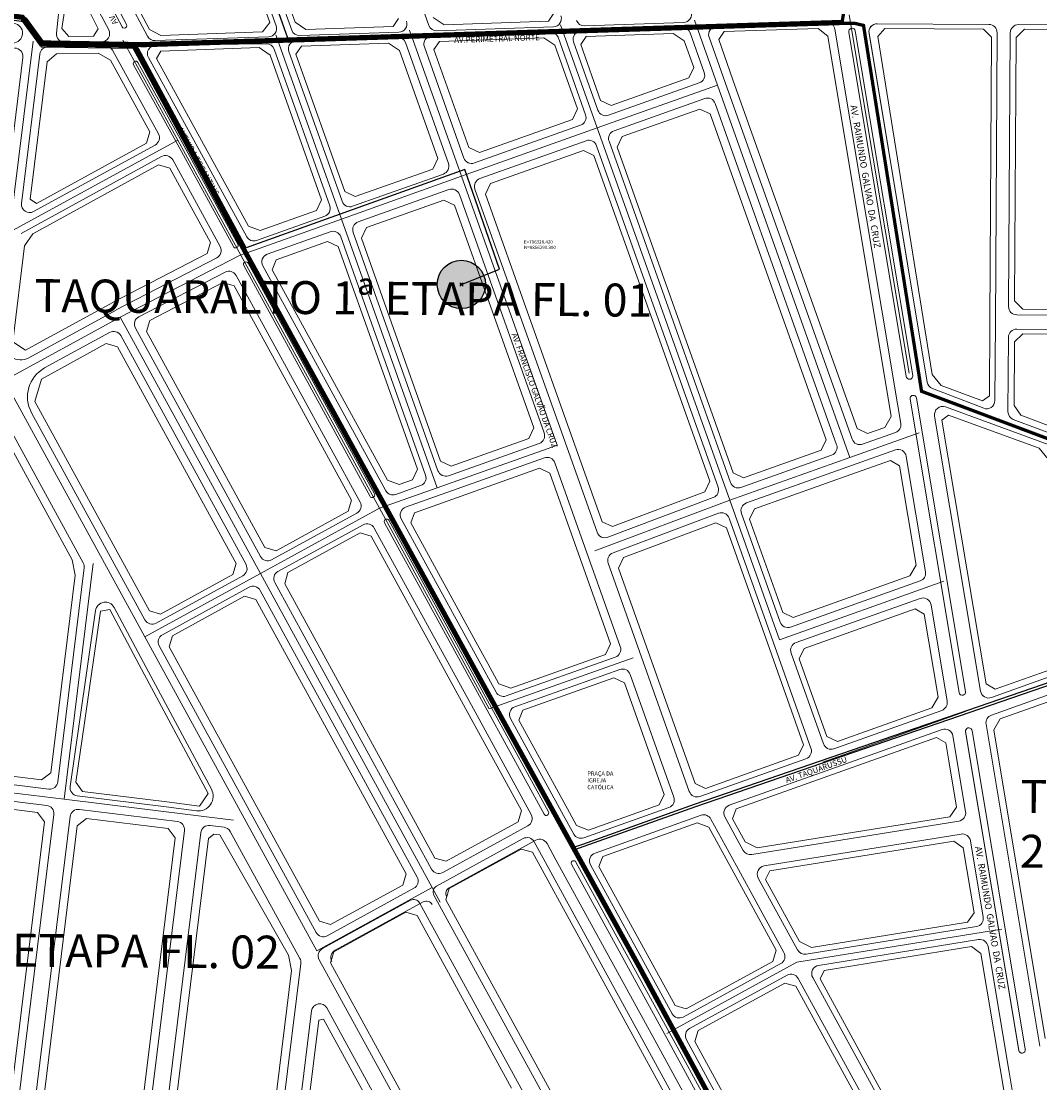
# Model space of a CAD drawing. Units: millimetres. Extents: x 763655 to 843924, y 8850676 to 8888272.
# Drawn here: x 796061 to 796680, y 8855805 to 8856450 of the extents above; entities that cross this region are included whole.
import ezdxf

# ---------------------------------------------------------------- set-up
doc = ezdxf.new("R2010")
doc.units = ezdxf.units.MM
doc.header["$LTSCALE"] = 5
doc.header["$MEASUREMENT"] = 0
doc.header["$PDMODE"] = 35
doc.header["$PDSIZE"] = -0.2
for name, color, linetype, lineweight in [('EIXO', 254, 'Continuous', 20), ('MEIO_FIO', 9, 'Continuous', 15), ('NOME_AVENIDA', 7, 'Continuous', 0), ('NOME_LOT_END_VELHO', 7, 'Continuous', 25), ('QUADRA_INTERNA', 9, 'Continuous', 20)]:
    doc.layers.add(name, color=color, linetype=linetype, lineweight=lineweight)
for name, color, linetype in [('Ponto Coordenadas', 20, 'Continuous'), ('ROTA 27', 205, 'Continuous'), ('ROTA 28', 136, 'Continuous'), ('ROTA 33', 180, 'Continuous'), ('ROTA 39', 140, 'Continuous'), ('ROTA 41', 190, 'Continuous'), ('ROTA 53', 27, 'Continuous'), ('ROTA 61', 41, 'Continuous')]:
    doc.layers.add(name, color=color, linetype=linetype)
doc.styles.add('Distancia', font='romans.shx', dxfattribs={"height": 2})
doc.styles.add('ROMANT', font='romant', dxfattribs={"height": 4})

msp = doc.modelspace()

# ---------------------------------------------------------------- hatches: boundary and pattern name
at = {"layer": 'Ponto Coordenadas'}
h = msp.add_hatch(color=256, dxfattribs=at)
h.dxf.hatch_style = 1
edge = h.paths.add_edge_path()
edge.add_arc((796328.42, 8856290.3), 14.681, 0, 360)

# ---------------------------------------------------------------- linework, layer by layer
at = {"ltscale": 2}
msp.add_line((796189.702, 8856533), (796223.787, 8856437.212), dxfattribs=at)
at = {"layer": 'EIXO', "ltscale": 2}
for p, q in [((796600.454, 8856236.404), (796564.13, 8856454.028)), ((796411.021, 8856385.343), (796388.735, 8856447.971)), ((796484.036, 8856411.324), (796469.997, 8856450.777)), ((796255.569, 8856330.028), (796215.727, 8856441.996)), ((796328.584, 8856356.009), (796296.989, 8856444.803)), ((796053.943, 8856321.977), (796068.241, 8856438.008)), ((796156.169, 8856377.958), (796122.693, 8856438.783)), ((796484.036, 8856411.324), (796411.021, 8856385.343)), ((796564.493, 8856185.212), (796484.036, 8856411.324)), ((796411.021, 8856385.343), (796328.584, 8856356.009)), ((796411.021, 8856385.343), (796491.478, 8856159.231)), ((796156.169, 8856377.958), (796053.943, 8856321.977)), ((796193.393, 8856309.984), (796156.169, 8856377.958)), ((796328.584, 8856356.009), (796255.569, 8856330.028)), ((796328.584, 8856356.009), (796386.681, 8856192.737)), ((796255.569, 8856330.028), (796193.576, 8856307.969)), ((796255.569, 8856330.028), (796313.682, 8856166.709)), ((796193.576, 8856307.969), (796121.033, 8856270.357)), ((796278.651, 8856154.3), (796193.393, 8856309.984)), ((796121.033, 8856270.357), (796042.293, 8856227.432)), ((796206.29, 8856114.673), (796121.033, 8856270.357)), ((796136.123, 8856076.248), (796050.866, 8856231.931)), ((796564.493, 8856185.212), (796606.504, 8856200.16)), ((796386.735, 8856192.723), (796313.719, 8856166.742)), ((796491.478, 8856159.231), (796564.493, 8856185.212)), ((796313.719, 8856166.742), (796278.651, 8856154.3)), ((796491.478, 8856159.231), (796409.596, 8856128.474)), ((796521.65, 8856074.439), (796491.478, 8856159.231)), ((796206.29, 8856114.673), (796278.651, 8856154.3)), ((796345.386, 8856032.437), (796278.651, 8856154.3)), ((796104.622, 8856120.686), (796086.991, 8855977.603)), ((796206.29, 8856114.673), (796136.123, 8856076.248)), ((796310.76, 8855923.906), (796206.29, 8856114.673)), ((796521.65, 8856074.439), (796621.554, 8856109.988)), ((796136.123, 8856076.248), (796240.593, 8855885.48)), ((796345.386, 8856032.437), (796432.713, 8856063.51)), ((796548.134, 8856000.01), (796634.765, 8856030.836)), ((796007.603, 8855987.385), (796086.991, 8855977.603)), ((796189.925, 8855964.919), (796086.991, 8855977.603)), ((796240.593, 8855885.48), (796310.76, 8855923.906)), ((796315.564, 8855915.135), (796310.76, 8855923.906)), ((796656.83, 8855898.642), (796532.282, 8855878.53)), ((796453.343, 8855835.301), (796532.282, 8855878.53))]:
    msp.add_line(p, q, dxfattribs=at)
at = {"layer": 'MEIO_FIO', "ltscale": 2}
for p, q in [((796308.706, 8856447.636), (796272.105, 8856550.498)), ((796197.163, 8856523.964), (796225.347, 8856444.757)), ((796189.619, 8856521.302), (796215.895, 8856447.458)), ((796101.839, 8856491.648), (796124.907, 8856448.206)), ((796110.481, 8856492.431), (796137.763, 8856441.054)), ((796099.19, 8856490.241), (796122.257, 8856446.8)), ((796082.382, 8856442.921), (796086.204, 8856478.154)), ((796095.591, 8856479.96), (796114.131, 8856445.045)), ((796313.589, 8856444.315), (796384.366, 8856446.76)), ((796401.165, 8856444.398), (796462.505, 8856446.516)), ((796403.239, 8856447.411), (796463.53, 8856449.493)), ((796483.475, 8856447.24), (796550.332, 8856449.549)), ((796648.961, 8856448.237), (796581.101, 8856448.643)), ((796723.948, 8856447.788), (796666.958, 8856448.129)), ((796142.352, 8856438.402), (796211.357, 8856440.785)), ((796228.157, 8856438.423), (796289.496, 8856440.541)), ((796230.231, 8856441.437), (796290.522, 8856443.519)), ((796310.467, 8856441.266), (796382.292, 8856443.746)), ((796403.9, 8856393.423), (796387.175, 8856440.425)), ((796475.973, 8856419.069), (796467.388, 8856443.195)), ((796488.747, 8856413), (796478.937, 8856440.567)), ((796593.429, 8856217.752), (796555.436, 8856445.375)), ((796598.768, 8856234.355), (796563.84, 8856443.622)), ((796602.714, 8856235.014), (796567.785, 8856444.281)), ((796611.493, 8856231.011), (796576.134, 8856442.853)), ((796611.493, 8856231.011), (796576.14, 8856442.821)), ((796653.93, 8856443.208), (796652.877, 8856267.238)), ((796661.929, 8856443.16), (796660.934, 8856276.873)), ((796111.975, 8856435.13), (796077.214, 8856434.636)), ((796109.786, 8856437.701), (796087.424, 8856437.382)), ((796209.829, 8856436.523), (796142.554, 8856435.566)), ((796248.448, 8856338.108), (796214.611, 8856433.2)), ((796320.521, 8856363.754), (796294.379, 8856437.221)), ((796329.942, 8856367.107), (796305.929, 8856434.592)), ((796411.437, 8856396.105), (796396.627, 8856437.725)), ((796061.999, 8856428.236), (796040.08, 8856250.352)), ((796061.142, 8856339.509), (796072.323, 8856430.248)), ((796144.369, 8856381.77), (796116.426, 8856432.542)), ((796163.615, 8856382.057), (796138.245, 8856428.155)), ((796255.985, 8856340.79), (796223.619, 8856431.75)), ((796154.854, 8856377.235), (796129.281, 8856423.702)), ((796157.483, 8856378.682), (796131.909, 8856425.149)), ((796472.938, 8856412.682), (796417.824, 8856393.07)), ((796565.852, 8856196.309), (796488.747, 8856413)), ((796476.291, 8856403.261), (796421.176, 8856383.649)), ((796556.43, 8856192.957), (796482.678, 8856400.226)), ((796197.978, 8856319.309), (796163.624, 8856382.041)), ((796400.865, 8856387.036), (796336.329, 8856364.072)), ((796142.39, 8856374.973), (796068.506, 8856334.512)), ((796189.869, 8856313.297), (796154.853, 8856377.238)), ((796192.751, 8856314.28), (796157.484, 8856378.679)), ((796404.218, 8856377.615), (796339.684, 8856354.652)), ((796418.142, 8856377.262), (796491.894, 8856169.993)), ((796410.604, 8856374.58), (796484.409, 8856167.164)), ((796146.249, 8856367.966), (796060.991, 8856321.276)), ((796181.886, 8856313.3), (796153.036, 8856365.982)), ((796317.486, 8856357.367), (796262.372, 8856337.756)), ((796320.839, 8856347.946), (796265.724, 8856328.335)), ((796327.226, 8856344.912), (796378.746, 8856200.123)), ((796336.65, 8856348.264), (796391.445, 8856194.4)), ((796245.413, 8856331.722), (796204.04, 8856317)), ((796248.766, 8856322.3), (796210.417, 8856308.654)), ((796255.153, 8856319.266), (796306.673, 8856174.478)), ((796262.69, 8856321.948), (796314.21, 8856177.16)), ((796191.855, 8856312.664), (796191.687, 8856312.604)), ((796179.802, 8856306.46), (796118.732, 8856274.796)), ((796184.808, 8856297.791), (796132.416, 8856270.627)), ((796272.956, 8856161.575), (796196.193, 8856301.749)), ((796275.587, 8856163.016), (796198.824, 8856303.19)), ((796282.469, 8856165.024), (796207.707, 8856301.542)), ((796266.872, 8856158.111), (796191.495, 8856295.754)), ((796118.632, 8856274.743), (796065.537, 8856245.667)), ((796665.903, 8856271.844), (796722.894, 8856271.503)), ((796652.877, 8856267.238), (796652.593, 8856219.745)), ((796114.664, 8856261.169), (796075.195, 8856239.554)), ((796197.582, 8856120.165), (796121.451, 8856259.185)), ((796206.353, 8856124.969), (796130.332, 8856263.786)), ((796665.851, 8856263.161), (796722.842, 8856262.82)), ((796660.822, 8856258.191), (796660.551, 8856212.944)), ((796645.79, 8856215.113), (796614.621, 8856227.171)), ((796630.806, 8856042.41), (796601.064, 8856220.6)), ((796630.802, 8856042.437), (796601.065, 8856220.6)), ((796634.747, 8856043.095), (796605.009, 8856221.259)), ((796634.751, 8856043.069), (796605.01, 8856221.259)), ((796595.408, 8856205.895), (796593.429, 8856217.752)), ((796622.605, 8856215.874), (796685.041, 8856193.053)), ((796098.689, 8856121.111), (796049.347, 8856211.212)), ((796136.186, 8856086.543), (796067.259, 8856212.406)), ((796643.884, 8856043.219), (796615.957, 8856210.354)), ((796720.65, 8856186.784), (796663.786, 8856208.237)), ((796410.896, 8856139.738), (796391.445, 8856194.4)), ((796572.239, 8856193.275), (796592.153, 8856200.361)), ((796375.711, 8856193.737), (796320.596, 8856174.125)), ((796566.17, 8856180.501), (796592.145, 8856189.744)), ((796378.872, 8856184.99), (796294.567, 8856154.992)), ((796424.985, 8856070.313), (796385.259, 8856181.956)), ((796498.281, 8856166.958), (796553.396, 8856186.57)), ((796610.459, 8856115.722), (796598.753, 8856185.856)), ((796501.633, 8856157.537), (796566.17, 8856180.501)), ((796303.638, 8856168.091), (796288.53, 8856162.715)), ((796481.457, 8856160.808), (796417.364, 8856136.733)), ((796213.14, 8856122.985), (796264.888, 8856151.324)), ((796484.646, 8856151.323), (796420.554, 8856127.249)), ((796522.066, 8856085.201), (796498.599, 8856151.15)), ((796216.983, 8856115.968), (796268.731, 8856144.307)), ((796344.071, 8856031.716), (796281.714, 8856145.583)), ((796346.702, 8856033.157), (796284.345, 8856147.024)), ((796349.504, 8856042.613), (796291.858, 8856147.879)), ((796517.881, 8856073.098), (796491.115, 8856148.319)), ((796337.931, 8856028.354), (796275.518, 8856142.323)), ((796099.266, 8856118.099), (796083.252, 8855988.138)), ((796466.931, 8855982.261), (796417.601, 8856120.892)), ((796195.598, 8856113.378), (796142.973, 8856084.559)), ((796199.441, 8856106.362), (796146.815, 8856077.542)), ((796301.572, 8855930.275), (796206.228, 8856104.378)), ((796310.343, 8855935.078), (796214.999, 8856109.181)), ((796528.453, 8856082.166), (796607.203, 8856110.188)), ((796531.805, 8856072.745), (796607.195, 8856099.571)), ((796106.187, 8856092.151), (796096.406, 8856024.51)), ((796135.26, 8856060.591), (796117.422, 8856094.111)), ((796135.26, 8856060.591), (796117.422, 8856094.111)), ((796623.586, 8856037.072), (796613.803, 8856095.684)), ((796540.845, 8856008.562), (796517.881, 8856073.098)), ((796144.831, 8856070.755), (796240.175, 8855896.652)), ((796548.382, 8856011.244), (796528.771, 8856066.358)), ((796176.519, 8855983.717), (796135.26, 8856060.591)), ((796355.566, 8856040.304), (796421.95, 8856063.926)), ((796705.816, 8856059.11), (796650.498, 8856039.335)), ((796360.97, 8856033.736), (796424.632, 8856056.389)), ((796457.509, 8855978.908), (796431.019, 8856053.354)), ((796705.962, 8856048.544), (796650.479, 8856028.71)), ((796381.314, 8855969.954), (796346.702, 8856033.157)), ((796370.862, 8855968.22), (796337.931, 8856028.354)), ((796378.683, 8855968.513), (796344.071, 8856031.716)), ((796390.576, 8855967.615), (796358.261, 8856026.624)), ((796554.769, 8856008.209), (796620.331, 8856031.538)), ((796096.407, 8856024.512), (796090.677, 8855985.402)), ((796679.862, 8855827.677), (796647.231, 8856023.18)), ((796549.977, 8855994.828), (796620.49, 8856019.919)), ((796627.098, 8856016.032), (796634.771, 8855970.064)), ((796634.775, 8856018.635), (796667.084, 8855825.064)), ((796634.779, 8856018.604), (796667.093, 8855825.005)), ((796638.72, 8856019.293), (796671.028, 8855825.723)), ((796638.725, 8856019.263), (796671.039, 8855825.663)), ((796473.318, 8855979.226), (796537.811, 8856002.175)), ((796491.21, 8855973.917), (796549.977, 8855994.828)), ((796018.138, 8855991.124), (796077.679, 8855983.787)), ((796076.456, 8855973.864), (796016.915, 8855981.201)), ((796095.001, 8855979.713), (796149.115, 8855972.926)), ((796155.843, 8855964.081), (796096.303, 8855971.418)), ((796149.115, 8855972.929), (796167.424, 8855970.539)), ((796402.763, 8855954.121), (796454.475, 8855972.521)), ((796058.356, 8855786.106), (796080.806, 8855968.291)), ((796090.73, 8855967.068), (796068.28, 8855784.884)), ((796390.576, 8855967.615), (796396.701, 8855956.43)), ((796409.626, 8855944.887), (796474.034, 8855967.806)), ((796495.674, 8855937.049), (796480.096, 8855965.497)), ((796499.637, 8855946.47), (796488.5, 8855966.805)), ((796630.638, 8855964.305), (796504.821, 8855943.936)), ((796137.744, 8855776.324), (796160.194, 8855958.508)), ((796147.667, 8855775.101), (796170.117, 8855957.285)), ((796184.228, 8855960.584), (796175.69, 8855961.636)), ((796188.001, 8855958.023), (796230.268, 8855880.842)), ((796317.13, 8855933.094), (796368.878, 8855961.433)), ((796632.003, 8855956.422), (796512.395, 8855937.058)), ((796365.95, 8855953.649), (796313.332, 8855924.834)), ((796373.681, 8855952.662), (796321.056, 8855923.843)), ((796372.736, 8855951.666), (796378.125, 8855941.826)), ((796380.468, 8855950.678), (796385.858, 8855940.838)), ((796637.734, 8855952.309), (796645.472, 8855905.951)), ((796378.125, 8855941.826), (796438.146, 8855832.224)), ((796385.858, 8855940.838), (796445.888, 8855831.218)), ((796395.355, 8855938.067), (796452.028, 8855834.581)), ((796395.774, 8855939.958), (796396.215, 8855940.115)), ((796398.034, 8855939.422), (796454.659, 8855836.022)), ((796406.917, 8855937.775), (796456.476, 8855847.278)), ((796524.45, 8855884.503), (796495.674, 8855937.049)), ((796246.962, 8855894.669), (796299.588, 8855923.488)), ((796532.737, 8855886.027), (796508.809, 8855929.72)), ((796410.337, 8855739.373), (796311.746, 8855919.405)), ((796297.547, 8855916.19), (796244.053, 8855886.895)), ((796305.268, 8855915.197), (796251.765, 8855885.898)), ((796395.348, 8855745.926), (796302.976, 8855914.603)), ((796641.337, 8855900.192), (796537.919, 8855883.492)), ((796642.706, 8855892.309), (796545.499, 8855876.613)), ((796648.435, 8855888.196), (796661.178, 8855811.851)), ((796312.541, 8855751.424), (796242.069, 8855880.109)), ((796230.845, 8855877.829), (796217.131, 8855766.541)), ((796463.263, 8855845.294), (796522.467, 8855877.716)), ((796467.105, 8855838.277), (796526.309, 8855870.699)), ((796533.096, 8855868.715), (796627.734, 8855695.902)), ((796541.911, 8855869.275), (796634.751, 8855699.744)), ((796237.369, 8855849.019), (796227.055, 8855765.318)), ((796297.552, 8855757.977), (796246.715, 8855850.808)), ((796452.028, 8855834.581), (796510.058, 8855728.615)), ((796454.659, 8855836.022), (796512.689, 8855730.056)), ((796438.146, 8855832.224), (796491.922, 8855734.026)), ((796445.888, 8855831.218), (796499.672, 8855733.006)), ((796465.122, 8855831.49), (796525.74, 8855720.797)), ((796661.178, 8855811.851), (796676.397, 8855720.673))]:
    msp.add_line(p, q, dxfattribs=at)
for centre, radius, start, end in [((796384.193, 8856451.757), 5, 271.9779, 19.5871), ((796463.358, 8856454.49), 5, 271.9779, 19.5871), ((796055.814, 8856442.933), 6, 270.8155, 83.079219), ((796123.582, 8856447.503), 1.5, 207.968921, 271.183038), ((796123.582, 8856447.503), 1.5, 271.183038, 27.968921), ((796211.185, 8856445.782), 5, 271.9779, 19.5871), ((796290.349, 8856448.516), 5, 271.9779, 19.5871), ((796313.417, 8856449.312), 5, 199.5871, 271.9779), ((796403.067, 8856452.408), 5, 199.5871, 271.9779), ((796462.677, 8856441.519), 5, 19.5871, 91.9779), ((796483.648, 8856442.243), 5, 91.9779, 199.5871), ((796550.505, 8856444.552), 5, 9.4759, 91.9779), ((796565.812, 8856443.952), 2, 89.6572, 189.4759), ((796565.812, 8856443.952), 2, 9.4759, 89.6572), ((796581.066, 8856443.676), 5, 89.6572, 189.4759), ((796581.071, 8856443.644), 4.999, 89.6572, 189.4759), ((796648.931, 8856443.238), 4.999, 359.6572, 89.6572), ((796666.928, 8856443.13), 4.999, 89.6572, 179.6572), ((796087.353, 8856442.382), 5, 173.809992, 270.8155), ((796109.715, 8856442.7), 5, 270.8155, 27.968921), ((796142.179, 8856443.399), 5, 207.968921, 271.9779), ((796230.058, 8856446.434), 5, 199.5871, 271.9779), ((796289.669, 8856435.544), 5, 19.5871, 91.9779), ((796310.639, 8856436.269), 5, 91.9779, 199.5871), ((796382.464, 8856438.749), 5, 19.5871, 91.9779), ((796401.338, 8856439.401), 5, 91.9779, 199.5871), ((796057.037, 8856428.848), 5, 352.9751, 90.8155), ((796077.285, 8856429.636), 5, 90.8155, 172.9751), ((796112.046, 8856430.131), 5, 28.8263, 90.8155), ((796142.625, 8856430.566), 5, 90.8155, 208.8263), ((796209.901, 8856431.524), 5, 19.5871, 90.8155), ((796228.329, 8856433.426), 5, 91.9779, 199.5871), ((796130.595, 8856424.426), 1.5, 28.8263, 208.8263), ((796471.262, 8856417.393), 5, 289.5871, 19.5871), ((796477.967, 8856398.55), 5, 19.5871, 109.5871), ((796416.147, 8856397.781), 5, 199.5871, 289.5871), ((796399.189, 8856391.747), 5, 289.5871, 19.5871), ((796139.988, 8856379.359), 5, 298.7064, 28.8263), ((796422.852, 8856378.938), 5, 109.5871, 199.5871), ((796405.894, 8856372.904), 5, 19.5871, 109.5871), ((796148.651, 8856363.58), 5, 28.7064, 118.7064), ((796315.81, 8856362.078), 5, 289.5871, 19.5871), ((796334.653, 8856368.783), 5, 199.5871, 289.5871), ((796341.36, 8856349.941), 5, 109.5871, 199.60224), ((796322.515, 8856343.235), 5, 19.5871, 109.5871), ((796066.104, 8856338.898), 5, 172.9751, 298.7064), ((796243.737, 8856336.432), 5, 289.5871, 19.5871), ((796260.695, 8856342.467), 5, 199.5871, 289.5871), ((796267.4, 8856323.624), 5, 109.5871, 199.5871), ((796202.363, 8856321.71), 5, 208.7064, 289.5871), ((796250.442, 8856317.59), 5, 19.5871, 109.5871), ((796177.501, 8856310.899), 5, 297.405824, 28.7064), ((796191.184, 8856314.017), 1.5, 208.7064, 289.5871), ((796191.269, 8856314.045), 1.5, 286.177854, 9.022405), ((796197.509, 8856302.469), 1.5, 109.5871, 208.7064), ((796197.509, 8856302.469), 1.5, 28.7064, 109.5871), ((796212.093, 8856303.944), 5, 109.5871, 208.7064), ((796187.11, 8856293.352), 5, 28.7064, 117.405824), ((796665.933, 8856276.843), 4.999, 179.6572, 269.6572), ((796134.718, 8856266.188), 5, 117.405824, 208.7064), ((796117.066, 8856256.783), 5, 28.7064, 118.7064), ((796665.821, 8856258.162), 4.999, 89.6572, 179.6572), ((796060.734, 8856254.438), 10, 172.9751, 298.7064), ((796084.801, 8856222.012), 20, 118.7064, 208.7064), ((796600.741, 8856234.684), 2, 189.4759, 248.850409), ((796600.741, 8856234.684), 2, 248.850409, 9.4759), ((796616.424, 8856231.834), 5, 189.4759, 248.850409), ((796616.424, 8856231.834), 4.999, 189.4759, 248.850409), ((796603.037, 8856220.93), 2, 68.850409, 189.4759), ((796603.037, 8856220.93), 2, 68.850409, 189.4759), ((796603.037, 8856220.93), 2, 9.4759, 68.850409), ((796603.037, 8856220.93), 2, 9.4759, 68.850409), ((796620.888, 8856211.178), 4.999, 69.92234, 189.4859), ((796647.594, 8856219.775), 4.999, 248.850409, 359.6572), ((796665.551, 8856212.914), 4.999, 179.6572, 249.330266), ((796590.476, 8856205.071), 5, 289.5871, 9.4759), ((796374.035, 8856198.447), 5, 289.5871, 19.5871), ((796570.562, 8856197.985), 5, 199.5871, 289.5871), ((796551.72, 8856191.281), 5, 289.5871, 19.5871), ((796593.821, 8856185.033), 5, 9.4759, 109.5871), ((796380.548, 8856180.279), 5, 19.5871, 109.5871), ((796318.92, 8856178.836), 5, 199.5871, 289.5871), ((796301.962, 8856172.801), 5, 289.5871, 19.5871), ((796496.605, 8856171.669), 5, 199.5871, 289.5871), ((796274.272, 8856162.296), 1.5, 289.534957, 28.7064), ((796286.854, 8856167.426), 5, 208.7064, 289.5871), ((796479.699, 8856165.488), 5, 290.5871, 19.5871), ((796262.487, 8856155.709), 5, 298.7064, 28.7064), ((796274.272, 8856162.296), 1.5, 208.7064, 289.534957), ((796503.31, 8856152.826), 5, 109.5871, 199.5871), ((796296.243, 8856150.281), 5, 109.5871, 208.7064), ((796486.404, 8856146.643), 5, 19.5871, 110.5871), ((796271.133, 8856139.922), 5, 28.7064, 118.7064), ((796283.029, 8856146.304), 1.5, 109.534957, 208.7064), ((796283.029, 8856146.304), 1.5, 28.7064, 109.534957), ((796415.606, 8856141.414), 5, 199.5871, 290.5871), ((796210.738, 8856127.37), 5, 208.7064, 298.7064), ((796422.312, 8856122.568), 5, 110.5871, 199.5871), ((796094.305, 8856118.71), 4.999, 352.9751, 28.7064), ((796193.197, 8856117.764), 5, 298.7064, 28.7064), ((796219.384, 8856111.583), 5, 118.7064, 208.7064), ((796605.527, 8856114.899), 5, 289.5871, 9.4759), ((796201.842, 8856101.976), 5, 28.7064, 118.7064), ((796608.872, 8856094.861), 5, 9.4759, 109.5871), ((796112.125, 8856091.292), 6, 28.019415, 171.772016), ((796140.571, 8856088.945), 5, 208.7064, 298.7064), ((796526.776, 8856086.877), 5, 199.5871, 289.5871), ((796149.217, 8856073.157), 5, 118.7064, 208.7064), ((796533.481, 8856068.034), 5, 109.5871, 199.5871), ((796420.274, 8856068.637), 5, 289.5871, 19.5871), ((796426.309, 8856051.678), 5, 19.5871, 109.5871), ((796353.89, 8856045.015), 5, 208.7064, 289.5871), ((796632.774, 8856042.766), 2, 189.4759, 285.539359), ((796632.779, 8856042.739), 2, 189.4759, 285.539359), ((796632.774, 8856042.766), 2, 285.539359, 9.4759), ((796632.779, 8856042.739), 2, 285.539359, 9.4759), ((796648.815, 8856044.042), 4.999, 189.4859, 289.67048), ((796362.646, 8856029.025), 5, 109.5871, 208.7064), ((796618.655, 8856036.249), 5, 289.5871, 9.4759), ((796652.162, 8856024.003), 4.999, 109.67048, 189.4759), ((796622.166, 8856015.208), 5, 9.4759, 109.5871), ((796636.747, 8856018.964), 2, 105.539359, 189.4759), ((796636.752, 8856018.934), 2, 105.539359, 189.4759), ((796636.747, 8856018.964), 2, 9.4759, 105.539359), ((796636.752, 8856018.934), 2, 9.4759, 105.539359), ((796536.134, 8856006.885), 5, 289.5871, 19.5871), ((796553.093, 8856012.92), 5, 199.5871, 289.5871), ((796078.29, 8855988.749), 4.999, 262.9751, 352.9751), ((796095.624, 8855984.674), 5, 171.665582, 262.851224), ((796168.589, 8855979.46), 9, 262.563526, 28.222843), ((796471.641, 8855983.937), 5, 199.5871, 289.5871), ((796452.799, 8855977.232), 5, 289.5871, 19.5871), ((796075.844, 8855968.902), 4.999, 352.9751, 82.9751), ((796095.691, 8855966.457), 4.999, 82.9751, 172.9751), ((796379.998, 8855969.233), 1.5, 208.7064, 298.7064), ((796379.998, 8855969.233), 1.5, 298.7064, 28.7064), ((796492.886, 8855969.206), 5, 109.5871, 208.7064), ((796629.839, 8855969.241), 5, 279.196276, 9.4759), ((796155.232, 8855959.12), 4.999, 352.9751, 82.9751), ((796366.476, 8855965.819), 5, 298.7064, 28.7064), ((796475.71, 8855963.095), 5, 28.7064, 109.5871), ((796175.079, 8855956.674), 4.999, 82.9751, 172.9751), ((796183.616, 8855955.622), 4.999, 28.7064, 82.9751), ((796401.087, 8855958.831), 5, 208.7064, 289.5871), ((796632.802, 8855951.486), 5, 9.4759, 99.196276), ((796368.351, 8855949.264), 4.999, 28.7064, 118.7064), ((796376.083, 8855948.277), 5, 28.7064, 118.7064), ((796411.302, 8855940.177), 5, 109.5871, 208.7064), ((796504.022, 8855948.871), 5, 208.7064, 279.196276), ((796396.683, 8855938.765), 1.5, 126.840078, 207.720779), ((796396.767, 8855938.83), 1.398, 25.054502, 113.238998), ((796513.195, 8855932.122), 5, 99.196276, 208.7064), ((796297.186, 8855927.873), 5, 298.7064, 28.7064), ((796314.728, 8855937.48), 5, 208.7064, 298.7064), ((796315.253, 8855921.326), 3.999, 118.7064, 208.7064), ((796322.977, 8855920.335), 4, 118.7064, 208.7064), ((796299.468, 8855912.682), 3.999, 28.7064, 118.7064), ((796307.189, 8855911.689), 4, 28.7064, 118.7064), ((796640.54, 8855905.128), 5, 279.172635, 9.4759), ((796244.561, 8855899.054), 5, 208.7064, 298.7064), ((796643.503, 8855887.373), 5, 9.4759, 99.172635), ((796246.454, 8855882.51), 4.999, 118.7064, 208.7064), ((796254.167, 8855881.512), 5, 118.7064, 208.7064), ((796537.122, 8855888.428), 5, 208.7064, 279.172635), ((796225.883, 8855878.441), 4.999, 352.9751, 28.7064), ((796520.065, 8855882.101), 5, 298.7064, 28.7064), ((796546.296, 8855871.677), 5, 99.172635, 208.7064), ((796528.711, 8855866.313), 5, 28.7064, 118.7064), ((796242.33, 8855848.407), 4.999, 28.7064, 172.9751), ((796460.861, 8855849.679), 5, 208.7064, 298.7064), ((796469.507, 8855833.892), 5, 118.7064, 208.7064), ((796669.056, 8855825.394), 2, 189.4759, 279.4759), ((796669.066, 8855825.334), 2, 189.4759, 279.4759), ((796669.056, 8855825.394), 2, 279.4759, 9.4759), ((796669.066, 8855825.334), 2, 279.4759, 9.4759)]:
    msp.add_arc(centre, radius, start, end, dxfattribs=at)
at = {"layer": 'Ponto Coordenadas'}
msp.add_circle((796328.42, 8856290.3), 14.681, dxfattribs=at)
at = {"layer": 'Ponto Coordenadas', "ltscale": 0.1}
msp.add_point((796328.42, 8856290.3), dxfattribs=at)
at = {"layer": 'QUADRA_INTERNA', "ltscale": 2}
for p, q in [((796187.857, 8856517.305), (796212.004, 8856449.444)), ((796201.801, 8856521.371), (796227.337, 8856449.607)), ((796114.536, 8856491.192), (796139.008, 8856445.107)), ((796085.752, 8856445.819), (796090.127, 8856474.367)), ((796107.665, 8856445.67), (796093.116, 8856474.835)), ((796311.22, 8856452.504), (796317.893, 8856447.966)), ((796381.296, 8856450.156), (796384.617, 8856455.039)), ((796089.994, 8856440.941), (796085.752, 8856445.819)), ((796104.897, 8856441.131), (796107.665, 8856445.67)), ((796207.597, 8856443.657), (796212.004, 8856449.444)), ((796227.337, 8856449.607), (796234.01, 8856445.069)), ((796234.01, 8856445.069), (796286.928, 8856446.897)), ((796286.928, 8856446.897), (796290.249, 8856451.78)), ((796317.893, 8856447.966), (796381.296, 8856450.156)), ((796488.117, 8856443.899), (796545.258, 8856445.872)), ((796551.079, 8856441.113), (796545.258, 8856445.872)), ((796585.674, 8856445.8), (796581.467, 8856440.894)), ((796585.674, 8856445.8), (796645.596, 8856445.442)), ((796089.994, 8856440.941), (796104.897, 8856441.131)), ((796139.008, 8856445.107), (796145.904, 8856441.526)), ((796145.904, 8856441.526), (796207.597, 8856443.657)), ((796315.109, 8856437.924), (796378.512, 8856440.114)), ((796385.186, 8856435.575), (796378.512, 8856440.114)), ((796400.914, 8856436.119), (796404.234, 8856441.002)), ((796404.234, 8856441.002), (796457.153, 8856442.829)), ((796457.153, 8856442.829), (796463.826, 8856438.291)), ((796488.117, 8856443.899), (796484.797, 8856439.015)), ((796589.653, 8856210.003), (796551.079, 8856441.113)), ((796614.428, 8856235.627), (796581.467, 8856440.894)), ((796650.565, 8856440.413), (796645.596, 8856445.442)), ((796650.565, 8856440.413), (796649.533, 8856267.942)), ((796665.563, 8856440.323), (796664.606, 8856280.35)), ((796665.563, 8856440.323), (796670.592, 8856445.292)), ((796670.592, 8856445.292), (796720.583, 8856444.993)), ((796145.745, 8856432.075), (796205.504, 8856434.139)), ((796205.504, 8856434.139), (796212.177, 8856429.601)), ((796227.905, 8856430.144), (796231.226, 8856435.027)), ((796231.226, 8856435.027), (796284.144, 8856436.855)), ((796290.817, 8856432.316), (796284.144, 8856436.855)), ((796315.109, 8856437.924), (796311.788, 8856433.041)), ((796332.977, 8856373.493), (796311.788, 8856433.041)), ((796398.926, 8856396.96), (796385.186, 8856435.575)), ((796413.058, 8856401.989), (796400.914, 8856436.119)), ((796469.586, 8856422.103), (796463.826, 8856438.291)), ((796493.457, 8856414.676), (796484.797, 8856439.015)), ((796076.768, 8856425.437), (796082.379, 8856430.469)), ((796082.379, 8856430.469), (796107.766, 8856430.826)), ((796115.177, 8856426.516), (796107.766, 8856430.826)), ((796139.178, 8856382.905), (796115.177, 8856426.516)), ((796143.159, 8856427.522), (796145.745, 8856432.075)), ((796167.12, 8856383.985), (796143.159, 8856427.522)), ((796243.474, 8856341.646), (796212.177, 8856429.601)), ((796257.606, 8856346.674), (796227.905, 8856430.144)), ((796314.134, 8856366.789), (796290.817, 8856432.316)), ((796066.49, 8856342.026), (796076.768, 8856425.437)), ((796469.586, 8856422.103), (796466.552, 8856415.716)), ((796466.552, 8856415.716), (796419.445, 8856398.954)), ((796568.886, 8856202.696), (796493.457, 8856414.676)), ((796419.445, 8856398.954), (796413.058, 8856401.989)), ((796395.892, 8856390.573), (796398.926, 8856396.96)), ((796473.256, 8856396.874), (796426.15, 8856380.112)), ((796479.643, 8856393.839), (796473.256, 8856396.874)), ((796395.892, 8856390.573), (796339.364, 8856370.459)), ((796550.043, 8856195.991), (796479.643, 8856393.839)), ((796137.203, 8856376.123), (796139.178, 8856382.905)), ((796199.008, 8856325.756), (796167.132, 8856383.962)), ((796137.203, 8856376.123), (796070.264, 8856339.465)), ((796423.115, 8856373.725), (796426.15, 8856380.112)), ((796339.364, 8856370.459), (796332.977, 8856373.493)), ((796402.596, 8856371.731), (796346.071, 8856351.617)), ((796408.983, 8856368.696), (796402.596, 8856371.731)), ((796408.983, 8856368.696), (796479.427, 8856170.726)), ((796423.115, 8856373.725), (796493.515, 8856175.877)), ((796144.422, 8856362.975), (796068.004, 8856321.126)), ((796151.209, 8856360.991), (796144.422, 8856362.975)), ((796314.134, 8856366.789), (796311.1, 8856360.402)), ((796175.987, 8856315.744), (796151.209, 8856360.991)), ((796311.1, 8856360.402), (796263.993, 8856343.64)), ((796346.071, 8856351.617), (796343.038, 8856345.231)), ((796263.993, 8856343.64), (796257.606, 8856346.674)), ((796343.038, 8856345.231), (796396.156, 8856196.076)), ((796070.264, 8856339.465), (796066.49, 8856342.026)), ((796243.474, 8856341.646), (796240.44, 8856335.259)), ((796317.804, 8856341.559), (796270.698, 8856324.797)), ((796324.191, 8856338.525), (796317.804, 8856341.559)), ((796324.191, 8856338.525), (796372.359, 8856203.158)), ((796240.44, 8856335.259), (796206.12, 8856323.047)), ((796206.12, 8856323.047), (796199.008, 8856325.756)), ((796267.663, 8856318.41), (796270.698, 8856324.797)), ((796068.004, 8856321.126), (796063.007, 8856313.762)), ((796267.663, 8856318.41), (796315.831, 8856183.044)), ((796063.007, 8856313.762), (796055.83, 8856255.524)), ((796175.987, 8856315.744), (796173.95, 8856309.058)), ((796247.144, 8856316.416), (796215.849, 8856305.28)), ((796253.531, 8856313.382), (796247.144, 8856316.416)), ((796253.531, 8856313.382), (796301.699, 8856178.015)), ((796173.95, 8856309.058), (796116.43, 8856279.235)), ((796215.849, 8856305.28), (796213.54, 8856299.219)), ((796283.498, 8856171.472), (796213.54, 8856299.219)), ((796183.559, 8856291.511), (796139.157, 8856268.49)), ((796190.399, 8856289.427), (796183.559, 8856291.511)), ((796261.683, 8856159.259), (796190.399, 8856289.427)), ((796116.23, 8856279.128), (796063.605, 8856250.309)), ((796664.606, 8856280.35), (796669.575, 8856275.321)), ((796669.575, 8856275.321), (796719.566, 8856275.022)), ((796139.157, 8856268.49), (796137.119, 8856261.803)), ((796649.533, 8856267.942), (796649.262, 8856222.533)), ((796209.057, 8856130.44), (796137.119, 8856261.803)), ((796669.485, 8856260.324), (796664.456, 8856255.354)), ((796669.485, 8856260.324), (796719.477, 8856260.025)), ((796063.605, 8856250.309), (796055.83, 8856255.524)), ((796112.68, 8856254.381), (796073.211, 8856232.767)), ((796119.467, 8856252.398), (796112.68, 8856254.381)), ((796191.515, 8856120.834), (796119.467, 8856252.398)), ((796664.456, 8856255.354), (796664.225, 8856216.744)), ((796619.883, 8856228.887), (796614.428, 8856235.627)), ((796069.243, 8856219.193), (796073.211, 8856232.767)), ((796644.969, 8856219.61), (796619.883, 8856228.887)), ((796644.969, 8856219.61), (796649.262, 8856222.533)), ((796138.89, 8856092.014), (796069.243, 8856219.193)), ((796668.256, 8856210.825), (796664.225, 8856216.744)), ((796585.766, 8856203.395), (796589.653, 8856210.003)), ((796620.443, 8856207.776), (796624.315, 8856210.99)), ((796647.202, 8856047.629), (796620.443, 8856207.776)), ((796624.315, 8856210.99), (796679.519, 8856190.813)), ((796668.256, 8856210.825), (796720.465, 8856191.128)), ((796047.364, 8856204.426), (796091.903, 8856123.095)), ((796369.324, 8856196.771), (796372.359, 8856203.158)), ((796575.273, 8856199.662), (796568.886, 8856202.696)), ((796575.273, 8856199.662), (796585.766, 8856203.395)), ((796369.324, 8856196.771), (796322.218, 8856180.009)), ((796413.93, 8856146.125), (796396.156, 8856196.076)), ((796550.043, 8856195.991), (796547.009, 8856189.604)), ((796499.902, 8856172.842), (796547.009, 8856189.604)), ((796679.519, 8856190.813), (796685.038, 8856184.166)), ((796322.218, 8856180.009), (796315.831, 8856183.044)), ((796567.846, 8856175.79), (796589.11, 8856183.357)), ((796589.11, 8856183.357), (796594.644, 8856180.101)), ((796298.664, 8856171.628), (796301.699, 8856178.015)), ((796375.838, 8856178.603), (796300.001, 8856151.618)), ((796382.225, 8856175.569), (796375.838, 8856178.603)), ((796419.101, 8856071.934), (796382.225, 8856175.569)), ((796499.902, 8856172.842), (796493.515, 8856175.877)), ((796506.607, 8856154), (796567.846, 8856175.79)), ((796604.704, 8856119.831), (796594.644, 8856180.101)), ((796290.611, 8856168.762), (796283.498, 8856171.472)), ((796298.664, 8856171.628), (796290.611, 8856168.762)), ((796476.422, 8856164.258), (796479.427, 8856170.726)), ((796476.422, 8856164.258), (796420.287, 8856143.172)), ((796261.683, 8856159.259), (796259.699, 8856152.472)), ((796215.844, 8856128.456), (796259.699, 8856152.472)), ((796297.689, 8856145.555), (796300.001, 8856151.618)), ((796506.607, 8856154), (796503.573, 8856147.613)), ((796297.689, 8856145.555), (796337.3, 8856073.1)), ((796420.287, 8856143.172), (796413.93, 8856146.125)), ((796483.128, 8856145.412), (796426.993, 8856124.327)), ((796483.128, 8856145.412), (796489.485, 8856142.46)), ((796523.687, 8856091.085), (796503.573, 8856147.613)), ((796223.049, 8856115.3), (796266.904, 8856139.316)), ((796273.691, 8856137.332), (796266.904, 8856139.316)), ((796334.423, 8856026.433), (796273.691, 8856137.332)), ((796514.584, 8856071.924), (796489.485, 8856142.46)), ((796215.844, 8856128.456), (796209.057, 8856130.44)), ((796426.993, 8856124.327), (796423.988, 8856117.858)), ((796093.693, 8856113.748), (796091.903, 8856123.095)), ((796189.532, 8856114.047), (796191.515, 8856120.834)), ((796470.468, 8855987.234), (796423.988, 8856117.858)), ((796600.816, 8856113.223), (796604.704, 8856119.831)), ((796093.693, 8856113.748), (796078.901, 8855993.711)), ((796189.532, 8856114.047), (796145.677, 8856090.031)), ((796223.049, 8856115.3), (796221.065, 8856108.513)), ((796530.074, 8856088.05), (796600.816, 8856113.223)), ((796312.326, 8855941.865), (796221.065, 8856108.513)), ((796196.736, 8856100.89), (796152.882, 8856076.874)), ((796203.523, 8856098.906), (796196.736, 8856100.89)), ((796294.785, 8855932.259), (796203.523, 8856098.906)), ((796109.167, 8856091.794), (796099.376, 8856024.083)), ((796109.167, 8856091.794), (796114.741, 8856092.766)), ((796132.612, 8856059.184), (796114.741, 8856092.766)), ((796145.677, 8856090.031), (796138.89, 8856092.014)), ((796530.074, 8856088.05), (796523.687, 8856091.085)), ((796536.779, 8856069.208), (796604.161, 8856093.184)), ((796609.695, 8856089.929), (796604.161, 8856093.184)), ((796618.082, 8856039.678), (796609.695, 8856089.929)), ((796150.898, 8856070.087), (796152.882, 8856076.874)), ((796344.441, 8856060.125), (796337.3, 8856073.1)), ((796419.101, 8856071.934), (796416.066, 8856065.547)), ((796536.374, 8856010.686), (796514.584, 8856071.924)), ((796150.898, 8856070.087), (796242.159, 8855903.44)), ((796358.376, 8856045.019), (796416.066, 8856065.547)), ((796536.779, 8856069.208), (796533.744, 8856062.821)), ((796174.53, 8855981.081), (796132.617, 8856059.175)), ((796351.264, 8856047.729), (796344.441, 8856060.125)), ((796550.506, 8856015.714), (796533.744, 8856062.821)), ((796700.55, 8856061.474), (796652.733, 8856044.381)), ((796358.376, 8856045.019), (796351.264, 8856047.729)), ((796365.673, 8856031.694), (796421.095, 8856051.415)), ((796427.482, 8856048.381), (796421.095, 8856051.415)), ((796451.625, 8855980.53), (796427.482, 8856048.381)), ((796647.202, 8856047.629), (796652.733, 8856044.381)), ((796614.195, 8856033.07), (796618.082, 8856039.678)), ((796703.727, 8856043.497), (796655.746, 8856026.346)), ((796556.893, 8856012.68), (796614.195, 8856033.07)), ((796365.673, 8856031.694), (796363.364, 8856025.633)), ((796099.375, 8856024.077), (796094.074, 8855987.894)), ((796364.952, 8855970.685), (796334.423, 8856026.433)), ((796394.084, 8855969.536), (796363.364, 8856025.633)), ((796651.861, 8856019.732), (796655.746, 8856026.346)), ((796556.893, 8856012.68), (796550.506, 8856015.714)), ((796551.151, 8855991.531), (796617.205, 8856015.035)), ((796622.739, 8856011.779), (796617.205, 8856015.035)), ((796683.149, 8855832.28), (796651.861, 8856019.732)), ((796536.374, 8856010.686), (796533.34, 8856004.299)), ((796622.739, 8856011.779), (796624.549, 8856000.932)), ((796476.855, 8855984.2), (796533.34, 8856004.299)), ((796624.549, 8856000.932), (796629.263, 8855972.693)), ((796023.711, 8855995.475), (796073.328, 8855989.36)), ((796073.328, 8855989.36), (796078.901, 8855993.711)), ((796098.31, 8855982.324), (796094.074, 8855987.894)), ((796495.436, 8855971.706), (796551.151, 8855991.531)), ((796098.31, 8855982.324), (796149.489, 8855975.905)), ((796476.855, 8855984.2), (796470.468, 8855987.234)), ((796070.883, 8855969.514), (796021.265, 8855975.628)), ((796149.504, 8855975.903), (796169.25, 8855973.326)), ((796174.53, 8855981.079), (796169.25, 8855973.323)), ((796451.625, 8855980.53), (796448.591, 8855974.143)), ((796075.233, 8855963.94), (796070.883, 8855969.514)), ((796364.952, 8855970.685), (796362.968, 8855963.897)), ((796394.084, 8855969.536), (796398.46, 8855961.545)), ((796405.573, 8855958.835), (796448.591, 8855974.143)), ((796493.127, 8855965.644), (796495.436, 8855971.706)), ((796625.15, 8855966.962), (796629.263, 8855972.693)), ((796054.006, 8855791.68), (796075.233, 8855963.94)), ((796100.653, 8855965.845), (796095.08, 8855961.495)), ((796150.27, 8855959.731), (796100.653, 8855965.845)), ((796319.113, 8855939.881), (796362.968, 8855963.897)), ((796414.329, 8855942.846), (796471.701, 8855963.26)), ((796471.701, 8855963.26), (796478.814, 8855960.551)), ((796500.814, 8855951.607), (796493.127, 8855965.644)), ((796625.15, 8855966.962), (796508.151, 8855948.02)), ((796095.08, 8855961.495), (796073.853, 8855789.234)), ((796154.62, 8855954.158), (796150.27, 8855959.731)), ((796174.712, 8855953.697), (796178.056, 8855956.307)), ((796181.632, 8855955.866), (796178.056, 8855956.307)), ((796223.482, 8855882.826), (796181.632, 8855955.866)), ((796405.573, 8855958.835), (796398.46, 8855961.545)), ((796478.814, 8855960.551), (796519.7, 8855885.891)), ((796133.393, 8855781.897), (796154.62, 8855954.158)), ((796153.24, 8855779.451), (796174.712, 8855953.697)), ((796508.151, 8855948.02), (796500.814, 8855951.607)), ((796627.62, 8855952.167), (796515.795, 8855934.062)), ((796633.379, 8855948.034), (796627.62, 8855952.167)), ((796364.844, 8855947.343), (796320.995, 8855923.331)), ((796371.63, 8855945.36), (796364.844, 8855947.343)), ((796485.421, 8855737.57), (796371.63, 8855945.36)), ((796412.02, 8855936.784), (796414.329, 8855942.846)), ((796639.964, 8855908.58), (796633.379, 8855948.034)), ((796319.113, 8855939.881), (796312.326, 8855941.865)), ((796412.02, 8855936.784), (796458.303, 8855852.269)), ((796294.785, 8855932.259), (796292.801, 8855925.472)), ((796515.795, 8855934.062), (796513.261, 8855928.878)), ((796248.946, 8855901.456), (796292.801, 8855925.472)), ((796319.012, 8855916.545), (796320.995, 8855923.331)), ((796533.914, 8855891.164), (796513.261, 8855928.878)), ((796412.074, 8855746.608), (796319.012, 8855916.545)), ((796294.687, 8855908.924), (796250.839, 8855884.911)), ((796301.473, 8855906.94), (796294.687, 8855908.924)), ((796358.872, 8855802.126), (796301.473, 8855906.94)), ((796635.851, 8855902.851), (796639.964, 8855908.58)), ((796248.946, 8855901.456), (796242.159, 8855903.44)), ((796635.851, 8855902.851), (796541.252, 8855887.576)), ((796541.252, 8855887.576), (796533.914, 8855891.164)), ((796248.855, 8855878.125), (796250.839, 8855884.911)), ((796517.716, 8855879.104), (796519.7, 8855885.891)), ((796638.32, 8855888.056), (796548.896, 8855873.616)), ((796638.32, 8855888.056), (796644.08, 8855883.921)), ((796225.272, 8855873.479), (796223.482, 8855882.826)), ((796465.09, 8855850.285), (796517.716, 8855879.104)), ((796670.816, 8855723.737), (796644.08, 8855883.921)), ((796225.272, 8855873.479), (796212.781, 8855772.114)), ((796315.591, 8855756.262), (796248.855, 8855878.125)), ((796548.896, 8855873.616), (796546.362, 8855868.433)), ((796472.295, 8855837.129), (796524.921, 8855865.948)), ((796531.708, 8855863.964), (796524.921, 8855865.948)), ((796546.362, 8855868.433), (796635.899, 8855704.934)), ((796531.708, 8855863.964), (796622.743, 8855697.729)), ((796465.09, 8855850.285), (796458.303, 8855852.269)), ((796241.719, 8855843.445), (796232.628, 8855769.669)), ((796244.732, 8855844.022), (796241.719, 8855843.445)), ((796289.829, 8855761.672), (796244.732, 8855844.022)), ((796472.295, 8855837.129), (796470.311, 8855830.342)), ((796470.311, 8855830.342), (796561.346, 8855664.106))]:
    msp.add_line(p, q, dxfattribs=at)
at = {"layer": 'ROTA 27', "ltscale": 0.1, "const_width": 2}
msp.add_lwpolyline([(797104.701, 8856619.877), (797113.494, 8856598.346), (797111.464, 8856469.504), (796562.931, 8856469.389), (796559.825, 8856450.043), (796134.505, 8856436.533), (796073.38, 8856437.584), (796062.053, 8856453.1), (796007.01, 8856460.826), (795884.112, 8856477.218), (795871.299, 8856480.267), (795873.766, 8856500.147), (795904.248, 8856765.604), (795928.36, 8856984.622), (795944.644, 8857027.828), (795959.235, 8857038.817), (795966.305, 8857048.39), (795968.774, 8857071.377), (795952.941, 8857093.542), (795946.22, 8857142.931), (796043.845, 8857811.788), (796050.306, 8857922.576)], dxfattribs=at)
at = {"layer": 'ROTA 28', "ltscale": 0.1, "const_width": 2}
msp.add_lwpolyline([(796793.603, 8854738.382), (796551.203, 8855642.347), (796536.679, 8855688.565), (796507.949, 8855745.368), (796436.94, 8855876.011), (796350.916, 8856031.503), (796197.974, 8856309.534), (796129.837, 8856435.558), (796073.732, 8856436.351), (796062.405, 8856451.867), (796007.363, 8856459.593), (795884.464, 8856475.984), (795871.652, 8856479.034), (795874.119, 8856498.913), (795904.601, 8856764.371), (795928.713, 8856983.388), (795944.996, 8857026.594), (795959.588, 8857037.583), (795966.658, 8857047.156), (795969.127, 8857070.144), (795953.294, 8857092.308), (795946.573, 8857141.697), (796044.198, 8857810.555), (796050.659, 8857921.343)], dxfattribs=at)
at = {"layer": 'ROTA 33'}
msp.add_lwpolyline([(797917.854, 8856573.811), (797587.042, 8856429.225), (796930.655, 8856137.613), (796878.395, 8856115.01), (796847.486, 8856104.08), (796469.942, 8855974.306), (796402.034, 8855950.101), (796395.94, 8855948.019), (796350.091, 8856030.894), (796197.149, 8856308.925), (796129.012, 8856434.948), (796072.908, 8856435.741), (796061.581, 8856451.257)], dxfattribs=at)
at = {"layer": 'ROTA 39', "ltscale": 0.1}
msp.add_lwpolyline([(797501.35, 8856118.596), (797403.811, 8856346.178), (796931.356, 8856136.282), (796879.097, 8856113.679), (796848.187, 8856102.749), (796470.643, 8855972.975), (796402.735, 8855948.77), (796396.642, 8855946.688), (796350.793, 8856029.563), (796197.851, 8856307.593), (796129.714, 8856433.617), (796073.609, 8856434.41), (796062.282, 8856449.926), (796007.24, 8856457.652)], dxfattribs=at)
at = {"layer": 'ROTA 41', "ltscale": 0.1}
msp.add_lwpolyline([(796328.42, 8856290.3), (796351.575, 8856299.513), (796330.428, 8856360.14), (796197.762, 8856312.456), (796131.005, 8856435.928), (796074.901, 8856436.721), (796063.574, 8856452.237), (796008.531, 8856459.963), (795885.633, 8856476.355), (795872.82, 8856479.404), (795875.287, 8856499.283), (795905.769, 8856764.741), (795929.881, 8856983.758), (795946.165, 8857026.964), (795960.756, 8857037.953), (795967.826, 8857047.527), (795970.295, 8857070.514), (795954.462, 8857092.678), (795947.741, 8857142.067), (796045.366, 8857810.925), (796051.827, 8857921.713)], dxfattribs=at)
at = {"layer": 'ROTA 53', "ltscale": 0.1, "const_width": 2}
msp.add_lwpolyline([(797375.668, 8854961.305), (797340.23, 8854993.887), (797555.992, 8855136.969), (797075.965, 8855755.319), (796833.216, 8856089.537), (796792.741, 8856093.134), (796780.397, 8856160.677), (796608.033, 8856225.393), (796572.763, 8856447.643), (796567.469, 8856448.889), (796561.235, 8856448.903), (796135.915, 8856435.393), (796074.79, 8856436.444), (796063.463, 8856451.96)], dxfattribs=at)
at = {"layer": 'ROTA 61', "ltscale": 0.1, "const_width": 2}
msp.add_lwpolyline([(796121.857, 8855571.017), (796139.941, 8855766.276), (796494.477, 8855719.001), (796516.155, 8855726.933), (796507.057, 8855744.922), (796436.048, 8855875.565), (796350.024, 8856031.058), (796197.082, 8856309.089), (796128.945, 8856435.112), (796072.841, 8856435.905), (796061.514, 8856451.421)], dxfattribs=at)

# ---------------------------------------------------------------- texts
at = {"ltscale": 2, "insert": (796404.96, 8855994.457), "char_height": 2.5, "width": 21.53088, "attachment_point": 1}
msp.add_mtext('PRAÇA DA IGREJA CATÓLICA', dxfattribs=at)
at = {"layer": 'NOME_AVENIDA', "ltscale": 2}
for s, height, rotation, p in [('AV. TOCANTINS', 3.5, 117.49387, (796119.892, 8856449.212)), ('AV.PERIMETRAL NORTE', 3.5, 1.955858, (796324.122, 8856436.935)), ('AV.  RAIMUNDO  GALVAO  DA  CRUZ', 4, 279.553006, (796564.751, 8856398.948)), ('AVENIDA TOCANTINS', 3.5, 299.070794, (796155.653, 8856384.768)), ('AV. FRANCISCO GALVÃO DA CRUZ', 3.5, 289.779308, (796358.838, 8856259.999)), ('AV. TAQUARUSSÚ', 3.5, 19.397614, (796526.075, 8855987.324)), ('AV.  RAIMUNDO  GALVAO  DA  CRUZ', 4, 279.553006, (796640.533, 8855948.558))]:
    msp.add_text(s, height=height, rotation=rotation, dxfattribs=at).set_placement(p)
at = {"layer": 'NOME_LOT_END_VELHO', "ltscale": 2, "style": 'ROMANT'}
for s, p in [('TAQUARALTO 1ª ETAPA FL. 01', (796068.965, 8856273.594)), ('TAQUARALTO 1ª ETAPA FL. 02', (795842.651, 8855877.59))]:
    msp.add_text(s, height=20, rotation=359.550783, dxfattribs=at).set_placement(p)
at = {"layer": 'NOME_LOT_END_VELHO', "insert": (796668.132, 8855989.369), "char_height": 20, "width": 217.69191, "attachment_point": 1, "rotation": 359.550783, "style": 'ROMANT'}
msp.add_mtext('TAQUARALTO\\P2ª ET. FL. 01', dxfattribs=at)
at = {"layer": 'Ponto Coordenadas', "ltscale": 0.1, "insert": (796366.487, 8856311.18), "char_height": 2, "attachment_point": 7, "style": 'Distancia'}
msp.add_mtext('E=796328.420\\PN=8856290.300', dxfattribs=at)

doc.saveas('drawing.dxf')
